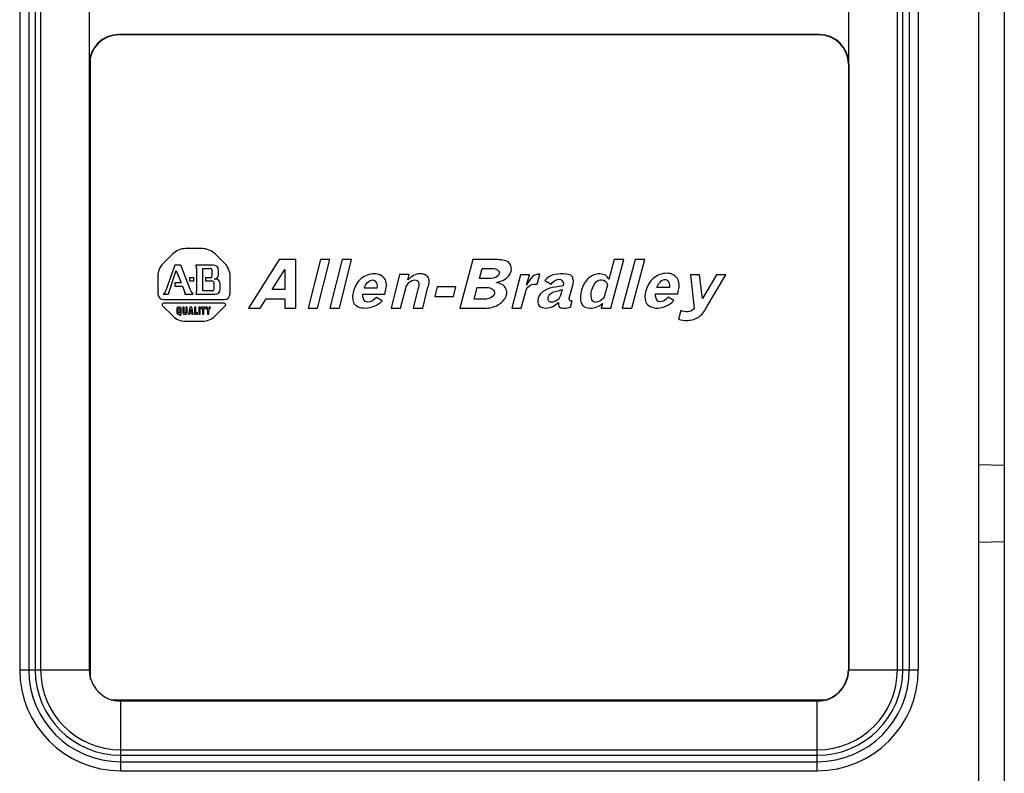
# Model space of a CAD drawing. Units: inches. Extents: x 0 to 34, y 0 to 22.
# Drawn here: x 10.2 to 13, y 15.6 to 17.7 of the extents above; entities that cross this region are included whole.
import ezdxf

# ---------------------------------------------------------------- set-up
doc = ezdxf.new("R2010")
doc.units = ezdxf.units.IN
doc.header["$LTSCALE"] = 1.87
doc.header["$MEASUREMENT"] = 0
doc.layers.get('0').update_dxf_attribs({"linetype": 'CONTINUOUS'})
doc.layers.add('DATUM_CURVE', color=7, linetype='CONTINUOUS')

msp = doc.modelspace()

# ---------------------------------------------------------------- linework, layer by layer
at = {"color": 7, "linetype": 'CONTINUOUS'}
for p, q in [((12.9665, 19.726), (12.9665, 12.9875)), ((13.0403, 19.7229), (13.0403, 12.9906)), ((10.2394, 18.7234), (10.2394, 15.8828)), ((10.265, 18.7234), (10.265, 15.8828)), ((10.2836, 18.7234), (10.2836, 15.8828)), ((10.2989, 18.7234), (10.2989, 15.8828)), ((12.7362, 15.8828), (12.7362, 18.7234)), ((12.7516, 15.8828), (12.7516, 18.7234)), ((12.7702, 15.8828), (12.7702, 18.7234)), ((12.7958, 15.8828), (12.7958, 18.7234)), ((10.4376, 17.6278), (10.4376, 17.8611)), ((12.5976, 17.6073), (12.5976, 17.8611)), ((12.5141, 17.6907), (10.521, 17.6907)), ((10.521, 17.6907), (10.521, 17.6899)), ((12.5141, 17.6899), (10.521, 17.6899)), ((12.5141, 17.6907), (12.5141, 17.6899)), ((10.4376, 15.8828), (10.4376, 17.6278)), ((10.4398, 17.6278), (10.4398, 15.8561)), ((10.4376, 17.6073), (10.4384, 17.6072)), ((10.4384, 15.8828), (10.4384, 17.6072)), ((12.5976, 17.6073), (12.5968, 17.6072)), ((12.5968, 17.6072), (12.5968, 15.8828)), ((12.5976, 17.6073), (12.5976, 15.8828)), ((12.9665, 16.4675), (13.0403, 16.4655)), ((12.9665, 16.246), (13.0403, 16.248)), ((10.2394, 15.8828), (10.4384, 15.8828)), ((12.5968, 15.8828), (12.7958, 15.8828)), ((10.4989, 15.7971), (12.5363, 15.7971)), ((12.5082, 15.7943), (10.5269, 15.7943)), ((10.5269, 15.5953), (10.5269, 15.7943)), ((12.5082, 15.7935), (10.5269, 15.7935)), ((12.5082, 15.5953), (12.5082, 15.7943)), ((10.5269, 15.6548), (12.5082, 15.6548)), ((10.5269, 15.6395), (12.5082, 15.6395)), ((10.5269, 15.6209), (12.5082, 15.6209)), ((10.5269, 15.5953), (12.5082, 15.5953))]:
    msp.add_line(p, q, dxfattribs=at)
for centre, radius, start, end in [((10.521, 17.6072), 0.0835, 90, 179.9699), ((10.521, 17.6072), 0.0827, 90, 180), ((12.5141, 17.6072), 0.0835, 0.0301, 90), ((12.5141, 17.6072), 0.0827, 0, 90), ((10.5269, 15.8828), 0.2875, 180, 270), ((10.5269, 15.8828), 0.2619, 180, 270), ((10.5269, 15.8828), 0.2434, 180, 270), ((10.5269, 15.8828), 0.228, 180, 270), ((10.5269, 15.8828), 0.0894, 180, 270), ((10.5269, 15.8828), 0.0886, 180, 189.7675), ((12.5082, 15.8828), 0.2619, 270, 360), ((12.5082, 15.8828), 0.2875, 270, 360), ((12.5082, 15.8828), 0.0894, 270, 360), ((12.5082, 15.8828), 0.228, 270, 360), ((12.5082, 15.8828), 0.2434, 270, 360), ((12.5082, 15.8828), 0.0886, 270, 360), ((10.5269, 15.8828), 0.0886, 256.2294, 270)]:
    msp.add_arc(centre, radius, start, end, dxfattribs=at)
at = {"layer": 'DATUM_CURVE', "color": 40, "linetype": 'CONTINUOUS'}
for p, q in [((10.6746, 17.0664), (10.6473, 17.0391)), ((10.7591, 17.0815), (10.7111, 17.0815)), ((10.8229, 17.0391), (10.7956, 17.0664)), ((10.6803, 17.0349), (10.6554, 16.9621)), ((10.6979, 17.0349), (10.6803, 17.0349)), ((10.7263, 16.9617), (10.6979, 17.0349)), ((10.7901, 17.0349), (10.7409, 17.0349)), ((10.9776, 17.0502), (10.8907, 16.9124)), ((11.0253, 17.0502), (10.9776, 17.0502)), ((11.0253, 16.9124), (11.0253, 17.0502)), ((11.0947, 17.0502), (11.0598, 16.9124)), ((11.087, 16.9124), (11.122, 17.0502)), ((11.122, 17.0502), (11.0947, 17.0502)), ((11.1564, 17.0502), (11.1215, 16.9124)), ((11.1488, 16.9124), (11.1837, 17.0502)), ((11.1837, 17.0502), (11.1564, 17.0502)), ((11.5284, 17.0502), (11.4915, 16.9124)), ((11.5988, 17.0502), (11.5284, 17.0502)), ((11.9306, 17.0502), (11.9154, 16.9936)), ((11.921, 16.9124), (11.9579, 17.0502)), ((11.9579, 17.0502), (11.9306, 17.0502)), ((11.99, 17.0502), (11.9531, 16.9124)), ((11.9804, 16.9124), (12.0173, 17.0502)), ((12.0173, 17.0502), (11.99, 17.0502)), ((10.6322, 17.0027), (10.6322, 16.9537)), ((10.6632, 16.9562), (10.6848, 17.0192)), ((10.6848, 17.0192), (10.6983, 16.9844)), ((10.7426, 17.0248), (10.7426, 16.9608)), ((10.7607, 17.0252), (10.781, 17.0252)), ((10.7607, 16.9612), (10.7607, 17.0252)), ((10.7864, 17.0198), (10.7864, 17.0036)), ((10.8051, 17.0076), (10.8051, 17.0198)), ((10.838, 16.9537), (10.838, 17.0027)), ((10.9573, 16.9654), (10.9933, 17.0226)), ((10.9933, 17.0226), (10.9933, 16.9654)), ((11.3199, 17.0076), (11.2958, 16.9124)), ((11.3472, 17.0076), (11.3199, 17.0076)), ((11.3433, 16.9923), (11.3472, 17.0076)), ((11.5477, 16.9966), (11.5554, 17.0252)), ((11.5554, 17.0252), (11.587, 17.0252)), ((11.6644, 17.0074), (11.639, 16.9124)), ((11.6894, 17.0074), (11.6644, 17.0074)), ((11.6814, 16.9772), (11.6894, 17.0074)), ((11.7113, 16.9803), (11.719, 17.0089)), ((12.1737, 17.0074), (12.1472, 17.0074)), ((12.1472, 17.0074), (12.1585, 16.9124)), ((12.1818, 16.9397), (12.1737, 17.0074)), ((12.2217, 17.0074), (12.1818, 16.9397)), ((12.1953, 16.9177), (12.2483, 17.0074)), ((12.2483, 17.0074), (12.2217, 17.0074)), ((10.6983, 16.9844), (10.6807, 16.9844)), ((10.6807, 16.9844), (10.6807, 16.9747)), ((10.6807, 16.9747), (10.7021, 16.9747)), ((10.7021, 16.9747), (10.709, 16.957)), ((10.7344, 16.9982), (10.7224, 16.9982)), ((10.7224, 16.9982), (10.7224, 16.9896)), ((10.7224, 16.9896), (10.7344, 16.9896)), ((10.7344, 16.9896), (10.7344, 16.9982)), ((10.781, 16.9982), (10.7683, 16.9982)), ((10.7683, 16.9982), (10.7683, 16.9896)), ((10.7683, 16.9896), (10.7863, 16.9896)), ((10.7917, 16.9842), (10.7917, 16.9666)), ((10.7968, 16.9947), (10.7922, 16.9947)), ((10.8099, 16.9666), (10.8099, 16.9816)), ((11.5789, 16.9966), (11.5477, 16.9966)), ((11.7336, 16.9907), (11.7514, 16.9802)), ((11.7863, 16.9802), (11.7853, 16.9767)), ((11.8028, 16.9409), (11.8135, 16.9808)), ((11.9115, 16.9788), (11.9013, 16.941)), ((10.6472, 16.9515), (10.6622, 16.9515)), ((10.7103, 16.9515), (10.7329, 16.9515)), ((10.7411, 16.9515), (10.7949, 16.9515)), ((10.7863, 16.9612), (10.7607, 16.9612)), ((10.9933, 16.9654), (10.9573, 16.9654)), ((11.2153, 16.9521), (11.2779, 16.9521)), ((11.2555, 16.9694), (11.2204, 16.9694)), ((11.2779, 16.9521), (11.2803, 16.9618)), ((11.3231, 16.9124), (11.3374, 16.9689)), ((11.3722, 16.9664), (11.3586, 16.9124)), ((11.3858, 16.9124), (11.4009, 16.972)), ((11.427, 16.973), (11.42, 16.9455)), ((11.42, 16.9455), (11.4734, 16.9455)), ((11.4804, 16.973), (11.427, 16.973)), ((11.4734, 16.9455), (11.4804, 16.973)), ((11.532, 16.938), (11.5409, 16.9711)), ((11.5409, 16.9711), (11.5695, 16.9711)), ((11.6663, 16.9124), (11.6789, 16.9594)), ((11.7823, 16.9654), (11.7777, 16.9481)), ((12.0485, 16.9532), (12.1113, 16.9532)), ((12.0875, 16.9705), (12.0523, 16.9705)), ((12.1113, 16.9532), (12.1139, 16.9629)), ((10.6461, 16.9185), (10.6746, 16.8899)), ((10.6494, 16.9365), (10.8208, 16.9365)), ((10.8208, 16.9264), (10.6494, 16.9264)), ((10.7956, 16.8899), (10.8241, 16.9185)), ((10.9239, 16.9124), (10.9407, 16.939)), ((10.9407, 16.939), (10.9933, 16.939)), ((10.9933, 16.939), (10.9933, 16.9124)), ((11.2706, 16.9325), (11.2543, 16.9428)), ((11.5662, 16.938), (11.532, 16.938)), ((11.8065, 16.9148), (11.8113, 16.9328)), ((11.8972, 16.9257), (11.8937, 16.9124)), ((12.1003, 16.9337), (12.0837, 16.9435)), ((10.6863, 16.9116), (10.6863, 16.8985)), ((10.6954, 16.9148), (10.6895, 16.9148)), ((10.6895, 16.8953), (10.6929, 16.8953)), ((10.6901, 16.9002), (10.6901, 16.9099)), ((10.6912, 16.911), (10.6937, 16.911)), ((10.6937, 16.8991), (10.6912, 16.8991)), ((10.6929, 16.8953), (10.6945, 16.8926)), ((10.6945, 16.8926), (10.6986, 16.8926)), ((10.6948, 16.9099), (10.6948, 16.9002)), ((10.6986, 16.8926), (10.6967, 16.8956)), ((10.6986, 16.8985), (10.6986, 16.9116)), ((10.7077, 16.9148), (10.7039, 16.9148)), ((10.7039, 16.9148), (10.7039, 16.8985)), ((10.7071, 16.8953), (10.7126, 16.8953)), ((10.7077, 16.9002), (10.7077, 16.9148)), ((10.7115, 16.8991), (10.7088, 16.8991)), ((10.7158, 16.9148), (10.7125, 16.9148)), ((10.7125, 16.9148), (10.7125, 16.9002)), ((10.7158, 16.8985), (10.7158, 16.9148)), ((10.7234, 16.9148), (10.7196, 16.8953)), ((10.7196, 16.8953), (10.7235, 16.8953)), ((10.7291, 16.9148), (10.7234, 16.9148)), ((10.7235, 16.8953), (10.7242, 16.8991)), ((10.7242, 16.8991), (10.7283, 16.8991)), ((10.7247, 16.9017), (10.7263, 16.9095)), ((10.7278, 16.9017), (10.7247, 16.9017)), ((10.7263, 16.9095), (10.7278, 16.9017)), ((10.7283, 16.8991), (10.729, 16.8953)), ((10.729, 16.8953), (10.7329, 16.8953)), ((10.7329, 16.8953), (10.7291, 16.9148)), ((10.7404, 16.9148), (10.7367, 16.9148)), ((10.7367, 16.9148), (10.7367, 16.8953)), ((10.7367, 16.8953), (10.7454, 16.8953)), ((10.7404, 16.8991), (10.7404, 16.9148)), ((10.7454, 16.8991), (10.7404, 16.8991)), ((10.7454, 16.8953), (10.7454, 16.8991)), ((10.7527, 16.9148), (10.7489, 16.9148)), ((10.7489, 16.9148), (10.7489, 16.8953)), ((10.7489, 16.8953), (10.7527, 16.8953)), ((10.7527, 16.8953), (10.7527, 16.9148)), ((10.7668, 16.9148), (10.7561, 16.9148)), ((10.7561, 16.9148), (10.7561, 16.911)), ((10.7561, 16.911), (10.7596, 16.911)), ((10.7596, 16.911), (10.7596, 16.8953)), ((10.7596, 16.8953), (10.7634, 16.8953)), ((10.7634, 16.911), (10.7668, 16.911)), ((10.7634, 16.8953), (10.7634, 16.911)), ((10.7668, 16.911), (10.7668, 16.9148)), ((10.773, 16.9148), (10.7689, 16.9148)), ((10.7689, 16.9148), (10.7737, 16.9041)), ((10.7756, 16.909), (10.773, 16.9148)), ((10.7737, 16.9041), (10.7737, 16.8953)), ((10.7737, 16.8953), (10.7775, 16.8953)), ((10.7782, 16.9148), (10.7756, 16.909)), ((10.7775, 16.9041), (10.7823, 16.9148)), ((10.7775, 16.8953), (10.7775, 16.9041)), ((10.7823, 16.9148), (10.7782, 16.9148)), ((10.8907, 16.9124), (10.9239, 16.9124)), ((10.9933, 16.9124), (11.0253, 16.9124)), ((11.0598, 16.9124), (11.087, 16.9124)), ((11.1215, 16.9124), (11.1488, 16.9124)), ((11.2958, 16.9124), (11.3231, 16.9124)), ((11.3586, 16.9124), (11.3858, 16.9124)), ((11.4915, 16.9124), (11.567, 16.9124)), ((11.639, 16.9124), (11.6663, 16.9124)), ((11.8937, 16.9124), (11.921, 16.9124)), ((11.9531, 16.9124), (11.9804, 16.9124)), ((12.1198, 16.9052), (12.1133, 16.8807)), ((10.7111, 16.8748), (10.7591, 16.8748))]:
    msp.add_line(p, q, dxfattribs=at)
for centre, radius, start, end in [((10.7111, 17.03), 0.0516, 90, 135), ((10.7591, 17.03), 0.0516, 45, 90), ((10.6838, 17.0027), 0.0516, 135, 180), ((10.7129, 17.0248), 0.0297, 0, 19.7675), ((10.7901, 17.0198), 0.015, 0, 90), ((10.7864, 17.0027), 0.0516, 0, 45), ((10.781, 17.0198), 0.00537, 0, 90), ((10.781, 17.0036), 0.00537, 270, 360), ((10.7922, 17.0076), 0.0129, 270, 360), ((10.7863, 16.9842), 0.00537, 0, 90), ((10.7968, 16.9816), 0.0132, 0, 90), ((10.6494, 16.9537), 0.0172, 180, 270), ((10.6358, 16.9688), 0.0207, 303.3225, 341.0638), ((10.6827, 16.9495), 0.0207, 161.0638, 174.5299), ((10.6897, 16.9495), 0.0207, 5.4701, 21.2254), ((10.754, 16.9724), 0.0297, 201.2254, 224.7286), ((10.7129, 16.9608), 0.0297, 341.7507, 360), ((10.7863, 16.9666), 0.00537, 270, 360), ((10.7949, 16.9666), 0.015, 270, 360), ((10.8208, 16.9537), 0.0172, 270, 360), ((10.6494, 16.9218), 0.00465, 90, 225), ((10.8208, 16.9218), 0.00465, 315, 90), ((10.7111, 16.9264), 0.0516, 225, 270), ((10.6895, 16.9116), 0.0032, 90, 180), ((10.6895, 16.8985), 0.0032, 180, 270), ((10.6912, 16.9099), 0.00107, 90, 180), ((10.6912, 16.9002), 0.00107, 180, 270), ((10.6937, 16.9099), 0.00107, 0, 90), ((10.6937, 16.9002), 0.00107, 270, 360), ((10.6954, 16.9116), 0.0032, 0, 90), ((10.6954, 16.8985), 0.0032, 293.6334, 360), ((10.7071, 16.8985), 0.0032, 180, 270), ((10.7088, 16.9002), 0.00107, 180, 270), ((10.7115, 16.9002), 0.00107, 270, 360), ((10.7126, 16.8985), 0.0032, 270, 360), ((10.7591, 16.9264), 0.0516, 270, 315)]:
    msp.add_arc(centre, radius, start, end, dxfattribs=at)
for points, start_tangent, end_tangent in [([(11.6337, 17.0386, 2.8212), (11.5988, 17.0502, 2.8212)], (-0.017769, 0.023057), (-0.052099, 0)), ([(11.6374, 17.017, 2.8212), (11.6337, 17.0386, 2.8212)], (0.006872, 0.025646), (-0.013316, 0.017279)), ([(11.2481, 17.0101, 2.8212), (11.2108, 16.9964, 2.8212)], (-0.042729, 0.000007), (-0.032387, -0.026748)), ([(11.2774, 16.9964, 2.8212), (11.2481, 17.0101, 2.8212)], (-0.01944, 0.027209), (-0.039668, 0.000007)), ([(11.3793, 17.0101, 2.8212), (11.3433, 16.9923, 2.8212)], (-0.038736, -0.00001), (-0.033188, -0.035624)), ([(11.4003, 17.0015, 2.8212), (11.3793, 17.0101, 2.8212)], (-0.012511, 0.016609), (-0.029867, -0.000007)), ([(11.6043, 17.0114, 2.8212), (11.5789, 16.9966, 2.8212)], (-0.007669, -0.030781), (-0.043192, 0)), ([(11.587, 17.0252, 2.8212), (11.6043, 17.0114, 2.8212)], (0.041395, 0), (-0.006872, -0.027583)), ([(11.619, 16.9941, 2.8212), (11.6374, 17.017, 2.8212)], (0.029046, 0.016692), (0.007785, 0.029052)), ([(11.6981, 17.0018, 2.8212), (11.6814, 16.9772, 2.8212)], (-0.011904, -0.010895), (-0.021563, -0.038215)), ([(11.719, 17.0089, 2.8212), (11.6981, 17.0018, 2.8212)], (-0.025176, 0.000941), (-0.016519, -0.01512)), ([(11.7463, 17.0021, 2.8212), (11.7336, 16.9907, 2.8212)], (-0.014314, -0.00858), (-0.011151, -0.014404)), ([(11.7783, 17.0094, 2.8212), (11.7463, 17.0021, 2.8212)], (-0.039789, 0.000003), (-0.024123, -0.01446)), ([(11.8074, 17.0056, 2.8212), (11.7783, 17.0094, 2.8212)], (-0.015912, 0.0089), (-0.042388, 0.000003)), ([(11.8135, 16.9808, 2.8212), (11.8074, 17.0056, 2.8212)], (0.00988, 0.036874), (-0.022194, 0.012414)), ([(11.8901, 17.0094, 2.8212), (11.8575, 16.9975, 2.8212)], (-0.034631, 0.001901), (-0.029764, -0.026544)), ([(11.9054, 17.0058, 2.8212), (11.8901, 17.0094, 2.8212)], (-0.012122, 0.006117), (-0.018586, 0.00102)), ([(11.9154, 16.9936, 2.8212), (11.9054, 17.0058, 2.8212)], (-0.008591, 0.018733), (-0.011375, 0.00574)), ([(12.0801, 17.0114, 2.8212), (12.0427, 16.9976, 2.8212)], (-0.04287, 0.000007), (-0.032493, -0.026836)), ([(12.1096, 16.9976, 2.8212), (12.0801, 17.0114, 2.8212)], (-0.018659, 0.027568), (-0.040338, 0.000007)), ([(11.2108, 16.9964, 2.8212), (11.189, 16.9608, 2.8212)], (-0.031385, -0.02592), (-0.011537, -0.045431)), ([(11.2204, 16.9694, 2.8212), (11.2444, 16.9928, 2.8212)], (0.00998, 0.04679), (0.038138, 0.000006)), ([(11.2444, 16.9928, 2.8212), (11.2555, 16.9694, 2.8212)], (0.03663, 0.000005), (-0.014555, -0.046801)), ([(11.2803, 16.9618, 2.8212), (11.2774, 16.9964, 2.8212)], (0.01046, 0.041279), (-0.019259, 0.026955)), ([(11.3374, 16.9689, 2.8212), (11.3478, 16.9857, 2.8212)], (0.005095, 0.020105), (0.014811, 0.014096)), ([(11.3478, 16.9857, 2.8212), (11.3638, 16.9923, 2.8212)], (0.01461, 0.013905), (0.016775, 0.000216)), ([(11.3638, 16.9923, 2.8212), (11.3743, 16.9862, 2.8212)], (0.016773, 0.000216), (0.004333, -0.012196)), ([(11.3743, 16.9862, 2.8212), (11.3722, 16.9664, 2.8212)], (0.003747, -0.010545), (-0.007353, -0.029017)), ([(11.4043, 16.9877, 2.8212), (11.4003, 17.0015, 2.8212)], (0.000311, 0.015269), (-0.008916, 0.011836)), ([(11.4009, 16.972, 2.8212), (11.4043, 16.9877, 2.8212)], (0.005831, 0.023011), (0.000176, 0.008663)), ([(11.5952, 16.9849, 2.8212), (11.619, 16.9941, 2.8212)], (0.0316, 0.009135), (0.016187, 0.009302)), ([(11.6138, 16.9783, 2.8212), (11.5952, 16.9849, 2.8212)], (-0.012318, 0.007805), (-0.02497, 0.005465)), ([(11.6244, 16.9506, 2.8212), (11.6138, 16.9783, 2.8212)], (0.009816, 0.036615), (-0.03005, 0.01904)), ([(11.6789, 16.9594, 2.8212), (11.6884, 16.9747, 2.8212)], (0.004887, 0.018237), (0.014404, 0.012158)), ([(11.6884, 16.9747, 2.8212), (11.7053, 16.9808, 2.8212)], (0.015133, 0.012773), (0.018395, 0.000004)), ([(11.7053, 16.9808, 2.8212), (11.7113, 16.9803, 2.8212)], (0.003058, 0.000001), (0.008903, -0.000993)), ([(11.7514, 16.9802, 2.8212), (11.7734, 16.9945, 2.8212)], (0.016601, 0.026972), (0.027458, 0.001758)), ([(11.7853, 16.9767, 2.8212), (11.7625, 16.9723, 2.8212)], (-0.018958, -0.006359), (-0.026787, -0.00228)), ([(11.7734, 16.9945, 2.8212), (11.7863, 16.9802, 2.8212)], (0.032496, 0.00208), (-0.008116, -0.03029)), ([(11.8575, 16.9975, 2.8212), (11.8377, 16.9639, 2.8212)], (-0.028751, -0.02564), (-0.011093, -0.041423)), ([(11.8663, 16.9618, 2.8212), (11.8803, 16.9878, 2.8212)], (0.011473, 0.039387), (0.016773, 0.012521)), ([(11.8803, 16.9878, 2.8212), (11.8944, 16.9931, 2.8212)], (0.012879, 0.009614), (0.015213, 0.000012)), ([(11.8944, 16.9931, 2.8212), (11.9115, 16.9788, 2.8212)], (0.027518, 0.000022), (0.006633, -0.028545)), ([(12.0427, 16.9976, 2.8212), (12.0209, 16.9619, 2.8212)], (-0.03151, -0.026023), (-0.012173, -0.045458)), ([(12.0523, 16.9705, 2.8212), (12.0765, 16.994, 2.8212)], (0.010037, 0.046966), (0.038287, -0.000005)), ([(12.0765, 16.994, 2.8212), (12.0875, 16.9705, 2.8212)], (0.036748, -0.000005), (-0.014632, -0.046956)), ([(12.1139, 16.9629, 2.8212), (12.1096, 16.9976, 2.8212)], (0.011112, 0.041472), (-0.018942, 0.027986)), ([(11.189, 16.9608, 2.8212), (11.1888, 16.9282, 2.8212)], (-0.009725, -0.038296), (0.011366, -0.026465)), ([(11.2288, 16.9288, 2.8212), (11.2153, 16.9521, 2.8212)], (-0.036867, -0.000019), (0.010021, 0.046814)), ([(11.5904, 16.9538, 2.8212), (11.5662, 16.938, 2.8212)], (-0.008608, -0.032174), (-0.039697, 0)), ([(11.5695, 16.9711, 2.8212), (11.5904, 16.9538, 2.8212)], (0.050585, 0), (-0.009263, -0.034623)), ([(11.6041, 16.9239, 2.8212), (11.6244, 16.9506, 2.8212)], (0.03209, 0.021027), (0.008621, 0.032157)), ([(11.7625, 16.9723, 2.8212), (11.7145, 16.9404, 2.8212)], (-0.08175, -0.00696), (-0.015192, -0.056629)), ([(11.743, 16.942, 2.8212), (11.7504, 16.9542, 2.8212)], (0.004519, 0.016823), (0.010221, 0.007641)), ([(11.7504, 16.9542, 2.8212), (11.7668, 16.9605, 2.8212)], (0.009905, 0.007405), (0.022954, 0.004994)), ([(11.7668, 16.9605, 2.8212), (11.7823, 16.9654, 2.8212)], (0.018627, 0.004053), (0.012493, 0.005827)), ([(11.7777, 16.9481, 2.8212), (11.7679, 16.9344, 2.8212)], (-0.004574, -0.017069), (-0.015007, -0.010236)), ([(11.8377, 16.9639, 2.8212), (11.84, 16.9206, 2.8212)], (-0.015588, -0.058205), (0.019965, -0.028549)), ([(11.8762, 16.9287, 2.8212), (11.8663, 16.9618, 2.8212)], (-0.038252, 0.000003), (0.019234, 0.066033)), ([(12.0209, 16.9619, 2.8212), (12.0206, 16.9291, 2.8212)], (-0.010253, -0.038287), (0.011078, -0.026686)), ([(12.0607, 16.9297, 2.8212), (12.0485, 16.9532, 2.8212)], (-0.03618, -0.001278), (0.011661, 0.048239)), ([(11.1888, 16.9282, 2.8212), (11.2218, 16.9124, 2.8212)], (0.015175, -0.035334), (0.04972, 0.000134)), ([(11.2218, 16.9124, 2.8212), (11.2706, 16.9325, 2.8212)], (0.055879, 0.00015), (0.04162, 0.040072)), ([(11.2543, 16.9428, 2.8212), (11.2288, 16.9288, 2.8212)], (-0.025385, -0.028014), (-0.025751, -0.000013)), ([(11.567, 16.9124, 2.8212), (11.6041, 16.9239, 2.8212)], (0.042461, 0), (0.032402, 0.021232)), ([(11.7145, 16.9404, 2.8212), (11.7171, 16.9191, 2.8212)], (-0.006984, -0.026035), (0.012644, -0.01621)), ([(11.7171, 16.9191, 2.8212), (11.7374, 16.9124, 2.8212)], (0.012051, -0.01545), (0.027775, -0.000003)), ([(11.7374, 16.9124, 2.8212), (11.7721, 16.9287, 2.8212)], (0.037816, -0.000004), (0.031716, 0.032538)), ([(11.7441, 16.9328, 2.8212), (11.743, 16.942, 2.8212)], (-0.005378, 0.006704), (0.003139, 0.011687)), ([(11.7523, 16.9292, 2.8212), (11.7441, 16.9328, 2.8212)], (-0.010706, -0.000006), (-0.005734, 0.007146)), ([(11.7679, 16.9344, 2.8212), (11.7523, 16.9292, 2.8212)], (-0.015302, -0.010437), (-0.015816, -0.000009)), ([(11.7721, 16.9287, 2.8212), (11.7751, 16.9148, 2.8212)], (-0.003804, -0.019925), (0.009674, -0.007771)), ([(11.8073, 16.9323, 2.8212), (11.8028, 16.9409, 2.8212)], (-0.013297, 0.000813), (0.004426, 0.016519)), ([(11.8113, 16.9328, 2.8212), (11.8073, 16.9323, 2.8212)], (-0.006493, -0.001095), (-0.00168, 0.000103)), ([(11.84, 16.9206, 2.8212), (11.8629, 16.9124, 2.8212)], (0.012832, -0.018349), (0.032228, -0.001148)), ([(11.8629, 16.9124, 2.8212), (11.8972, 16.9257, 2.8212)], (0.037244, -0.001326), (0.031451, 0.027866)), ([(11.9013, 16.941, 2.8212), (11.8762, 16.9287, 2.8212)], (-0.026297, -0.024681), (-0.023913, 0.000002)), ([(12.0206, 16.9291, 2.8212), (12.0538, 16.9124, 2.8212)], (0.014965, -0.036049), (0.05045, 0.001267)), ([(12.0538, 16.9124, 2.8212), (12.1003, 16.9337, 2.8212)], (0.054239, 0.001363), (0.038876, 0.041257)), ([(12.0837, 16.9435, 2.8212), (12.0607, 16.9297, 2.8212)], (-0.022263, -0.026861), (-0.023672, -0.000836)), ([(12.1726, 16.8878, 2.8212), (12.1953, 16.9177, 2.8212)], (0.01777, 0.012858), (0.027649, 0.046816)), ([(11.7751, 16.9148, 2.8212), (11.7879, 16.9124, 2.8212)], (0.007423, -0.005963), (0.01776, -0.000129)), ([(11.7879, 16.9124, 2.8212), (11.8065, 16.9148, 2.8212)], (0.018544, -0.000134), (0.018802, 0.004971)), ([(12.1388, 16.9013, 2.8212), (12.1198, 16.9052, 2.8212)], (-0.016134, -0.000469), (-0.021802, 0.008282)), ([(12.1585, 16.9124, 2.8212), (12.1388, 16.9013, 2.8212)], (-0.010581, -0.021401), (-0.028825, -0.000839)), ([(12.1133, 16.8807, 2.8212), (12.139, 16.8771, 2.8212)], (0.026342, -0.008644), (0.025173, 0.001493)), ([(12.139, 16.8771, 2.8212), (12.1726, 16.8878, 2.8212)], (0.04094, 0.002427), (0.026147, 0.01892))]:
    msp.add_spline(points, degree=3, dxfattribs=dict(at, start_tangent=start_tangent, end_tangent=end_tangent))

doc.saveas('drawing.dxf')
